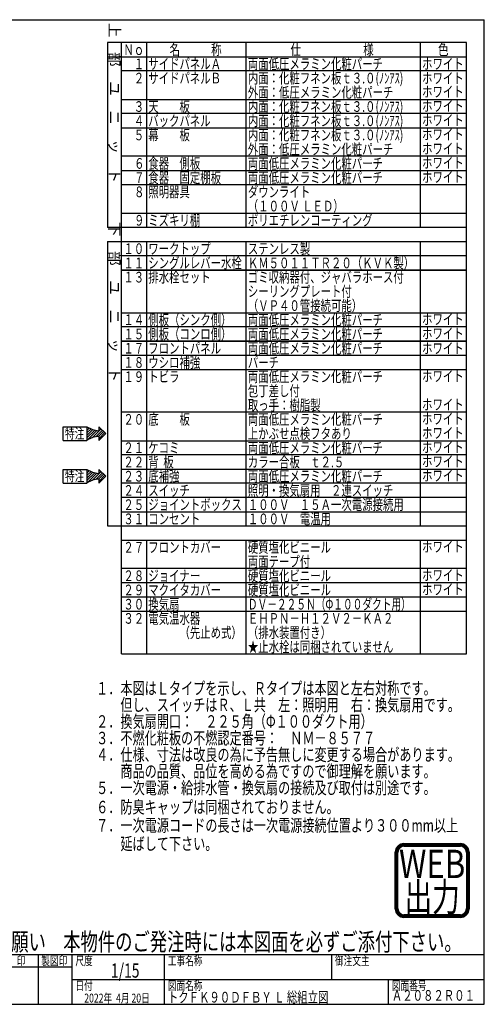
# Model space of a CAD drawing. Units: millimetres. Extents: x 210 to 6060, y -676 to 4239.
# Drawn here: x 4100 to 6060, y 68 to 4222 of the extents above; entities that cross this region are included whole.
import ezdxf

# ---------------------------------------------------------------- set-up
doc = ezdxf.new("R2010")
doc.units = ezdxf.units.MM
doc.header["$LTSCALE"] = 3.75
doc.layers.add('1', color=7, linetype='Continuous', lineweight=9)
doc.layers.add('10', color=3, linetype='Continuous', lineweight=9)
doc.layers.add('2', color=136, linetype='Continuous', lineweight=9, true_color=0x008080)
doc.layers.add('6', color=16, linetype='Continuous', lineweight=9, true_color=0x800000)
doc.styles.get("Standard").update_dxf_attribs({"font": 'txt', "bigfont": 'bigfont'})
doc.styles.add('T_STANDARD', font='txt', dxfattribs={"height": 10, "bigfont": 'bigfont'})
doc.styles.add('ＭＳ ゴシック', font='txt')
doc.dimstyles.get("Standard").update_dxf_attribs({"dimtxt": 0.18, "dimasz": 0.18, "dimexe": 0.18, "dimexo": 0.0625, "dimgap": 0.09, "dimtad": 0, "dimtih": 1, "dimtoh": 1, "dimdec": 4, "dimzin": 0, "dimdsep": 46, "dimtxsty": 'Standard', "dimcen": 0.09, "dimadec": 0, "dimazin": 0, "dimtfac": 1, "dimtdec": 4, "dimtofl": 0, "dimtmove": 0, "dimatfit": 3, "dimfxl": 1, "dimtolj": 1, "dimtzin": 0, "dimarcsym": 0})

# ---------------------------------------------------------------- blocks, each defined once
blk = doc.blocks.new('_DOT')
at = {"color": 0}
blk.add_line((-0.5, 0), (-1, 0), dxfattribs=at)
at = {"color": 0, "const_width": 0.5}
blk.add_lwpolyline([(-0.25, 0, 1), (0.25, 0, 1)], format="xyb", close=True, dxfattribs=at)
blk = doc.blocks.new('Dim37')
at = {"layer": '10', "color": 3, "linetype": 'Continuous', "lineweight": 30}
for p, q in [((1556, 2692.5), (1556, 2985)), ((1556, 2970), (2056.2, 2970)), ((1560, 2719.1), (1560, 2985))]:
    blk.add_line(p, q, dxfattribs=at)
at = {"layer": '10', "color": 3, "linetype": 'Continuous', "lineweight": 30, "xscale": 9, "yscale": 9, "zscale": 9}
for p, rotation in [((1560, 2970), 359.9999999999997), ((1556, 2970), 179.9999999999998)]:
    blk.add_blockref('_DOT', p, dxfattribs=dict(at, rotation=rotation))
at = {"layer": '10', "color": 3, "linetype": 'Continuous', "lineweight": 9, "insert": (1583.8, 2970), "char_height": 52.5, "width": 2590.276, "attachment_point": 7, "style": 'ＭＳ ゴシック'}
blk.add_mtext('4 （幕板チリ寸法）', dxfattribs=at)
blk = doc.blocks.new('G25')
at = {"layer": '2', "color": 136, "linetype": 'Continuous', "lineweight": 30, "true_color": 0x008080}
for p, q in [((4283.1, 2267), (4283.1, 2325)), ((4283.1, 2325), (4383.9, 2325)), ((4433.5, 2325), (4463.7, 2296)), ((4433.5, 2325), (4433.5, 2308)), ((4433.5, 2267), (4463.7, 2296)), ((4283.1, 2267), (4383.9, 2267)), ((4433.5, 2284), (4433.5, 2267))]:
    blk.add_line(p, q, dxfattribs=at)
for centre, start, end in [((4439.7, 2407.1), 235.7706, 266.3919), ((4439.7, 2184.9), 93.6081, 124.2294)]:
    blk.add_arc(centre, 99.3, start, end, dxfattribs=at)
at = {"layer": '2', "color": 136, "linetype": 'Continuous', "lineweight": 9, "true_color": 0x008080, "insert": (4291.1, 2275), "char_height": 42, "width": 105.136, "attachment_point": 7}
blk.add_mtext('{\\fＭＳ ゴシック;\\W0.714286;特注}', dxfattribs=at)
blk = doc.blocks.new('G26')
at = {"layer": '2', "color": 136, "linetype": 'Continuous', "lineweight": 30, "true_color": 0x008080}
for p, q in [((4383.9, 2319.8), (4387.1, 2322.9)), ((4383.9, 2309.2), (4393.8, 2319.1)), ((4383.9, 2298.6), (4401, 2315.7)), ((4383.9, 2287.9), (4408.7, 2312.8)), ((4383.9, 2277.3), (4417, 2310.5)), ((4384.8, 2267.6), (4425.9, 2308.8)), ((4406.1, 2278.3), (4443.3, 2315.6)), ((4420.8, 2282.4), (4448.7, 2310.4)), ((4433, 2284), (4454.1, 2305.2)), ((4433.5, 2316.3), (4437.9, 2320.8)), ((4433.5, 2273.9), (4459.6, 2300))]:
    blk.add_line(p, q, dxfattribs=at)
blk = doc.blocks.new('G24')
at = {"layer": '2', "color": 136, "linetype": 'Continuous', "lineweight": 30, "true_color": 0x008080}
blk.add_line((4383.9, 2325), (4383.9, 2267), dxfattribs=at)
for name in ['G25', 'G26']:
    blk.add_blockref(name, (0, 0))
blk = doc.blocks.new('G28')
at = {"layer": '2', "color": 136, "linetype": 'Continuous', "lineweight": 30, "true_color": 0x008080}
for p, q in [((4283.1, 2447), (4283.1, 2505)), ((4283.1, 2505), (4383.9, 2505)), ((4433.5, 2505), (4463.7, 2476)), ((4433.5, 2505), (4433.5, 2488)), ((4433.5, 2447), (4463.7, 2476)), ((4433.5, 2464), (4433.5, 2447)), ((4283.1, 2447), (4383.9, 2447))]:
    blk.add_line(p, q, dxfattribs=at)
for centre, start, end in [((4439.7, 2587.1), 235.7706, 266.3919), ((4439.7, 2364.9), 93.6081, 124.2294)]:
    blk.add_arc(centre, 99.3, start, end, dxfattribs=at)
at = {"layer": '2', "color": 136, "linetype": 'Continuous', "lineweight": 9, "true_color": 0x008080, "insert": (4291.1, 2455), "char_height": 42, "width": 105.136, "attachment_point": 7}
blk.add_mtext('{\\fＭＳ ゴシック;\\W0.714286;特注}', dxfattribs=at)
blk = doc.blocks.new('G29')
at = {"layer": '2', "color": 136, "linetype": 'Continuous', "lineweight": 30, "true_color": 0x008080}
for p, q in [((4383.9, 2499.8), (4387.1, 2502.9)), ((4383.9, 2489.2), (4393.8, 2499.1)), ((4383.9, 2478.6), (4401, 2495.7)), ((4406.1, 2458.3), (4443.3, 2495.6)), ((4433.5, 2496.3), (4437.9, 2500.8)), ((4383.9, 2467.9), (4408.7, 2492.8)), ((4383.9, 2457.3), (4417, 2490.5)), ((4384.8, 2447.6), (4425.9, 2488.8)), ((4420.8, 2462.4), (4448.7, 2490.4)), ((4433, 2464), (4454.1, 2485.2)), ((4433.5, 2453.9), (4459.6, 2480))]:
    blk.add_line(p, q, dxfattribs=at)
blk = doc.blocks.new('G27')
at = {"layer": '2', "color": 136, "linetype": 'Continuous', "lineweight": 30, "true_color": 0x008080}
blk.add_line((4383.9, 2505), (4383.9, 2447), dxfattribs=at)
for name in ['G28', 'G29']:
    blk.add_blockref(name, (0, 0))

msp = doc.modelspace()

# ---------------------------------------------------------------- linework, layer by layer
at = {"layer": '1', "color": 7, "linetype": 'Continuous', "lineweight": 30}
for p, q in [((210, 4222.5), (6060, 4222.5)), ((6060, 67.5), (6060, 4222.5)), ((5985, 4126), (4470, 4126)), ((4470, 4126), (4470, 3346)), ((4530, 1546), (4530, 4126)), ((4635, 4126), (4635, 3346)), ((5055, 3346), (5055, 4126)), ((5790, 4126), (5790, 3346)), ((5985, 1546), (5985, 4126)), ((4470, 4066), (5985, 4066)), ((5985, 4006), (4530, 4006)), ((4530, 3886), (5985, 3886)), ((5985, 3826), (4530, 3826)), ((4530, 3766), (5985, 3766)), ((5985, 3646), (4530, 3646)), ((4530, 3586), (5985, 3586)), ((5985, 3526), (4530, 3526)), ((4530, 3406), (5985, 3406)), ((5985, 3346), (4470, 3346)), ((4470, 3286), (5985, 3286)), ((4470, 3286), (4470, 2086)), ((4635, 3286), (4635, 2086)), ((5055, 2086), (5055, 3286)), ((5790, 3286), (5790, 2086)), ((5985, 3226), (4530, 3226)), ((4530, 3166), (5985, 3166)), ((5985, 3166), (4530, 3166)), ((4530, 2986), (5985, 2986)), ((5985, 2926), (4530, 2926)), ((5985, 2866), (4530, 2866)), ((4530, 2866), (5985, 2866)), ((5985, 2806), (4530, 2806)), ((4530, 2746), (5985, 2746)), ((5985, 2566), (4530, 2566)), ((4530, 2446), (5985, 2446)), ((5985, 2386), (4530, 2386)), ((4530, 2326), (5985, 2326)), ((5985, 2266), (4530, 2266)), ((5985, 2206), (4530, 2206)), ((4530, 2146), (5985, 2146)), ((4530, 2146), (5985, 2146)), ((4470, 2086), (5985, 2086)), ((4530, 2026), (5985, 2026)), ((4635, 2026), (4635, 1786)), ((5055, 1786), (5055, 2026)), ((5790, 2026), (5790, 1786)), ((5985, 1906), (4530, 1906)), ((5985, 1846), (4530, 1846)), ((5985, 1786), (4530, 1786)), ((4635, 1786), (4635, 1726)), ((5055, 1726), (5055, 1786)), ((5790, 1786), (5790, 1726)), ((4530, 1726), (5985, 1726)), ((4635, 1726), (4635, 1666)), ((4635, 1726), (4635, 1546)), ((5055, 1606), (5055, 1726)), ((5055, 1546), (5055, 1726)), ((5790, 1726), (5790, 1606)), ((5790, 1726), (5790, 1546)), ((4530, 1546), (5985, 1546)), ((210, 277.5), (6060, 277.5)), ((4177.5, 277.5), (4177.5, 67.5)), ((4320, 277.5), (4320, 67.5)), ((4710, 277.5), (4710, 67.5)), ((5415, 277.5), (5415, 172.5)), ((2212.5, 225), (4320, 225)), ((4320, 172.5), (6060, 172.5)), ((5655, 172.5), (5655, 67.5)), ((210, 67.5), (6060, 67.5))]:
    msp.add_line(p, q, dxfattribs=at)
at = {"layer": '1', "color": 7, "linetype": 'Continuous', "lineweight": 80}
for p, q in [((5690, 470), (5690, 710)), ((5720, 740), (5960, 740)), ((5990, 710), (5990, 470)), ((5960, 440), (5720, 440))]:
    msp.add_line(p, q, dxfattribs=at)
for centre, start, end in [((5720, 710), 90, 180), ((5960, 710), 0, 90), ((5720, 470), 180, 270), ((5960, 470), 270, 0)]:
    msp.add_arc(centre, 30, start, end, dxfattribs=at)

# ---------------------------------------------------------------- block references
for name in ['G27', 'G24']:
    msp.add_blockref(name, (0, 0))

# ---------------------------------------------------------------- texts
at = {"layer": '1', "color": 7, "linetype": 'Continuous', "lineweight": 9, "char_height": 45, "attachment_point": 9, "rotation": 270, "style": 'T_STANDARD'}
for s, insert, width in [('{\\f@ＭＳ ゴシック;上\u3000部\u3000ユ\u3000ニ\u3000ッ\u3000ト}', (4477.5, 3533.5), 897.55648), ('{\\f@ＭＳ ゴシック;下\u3000部\u3000ユ\u3000ニ\u3000ッ\u3000ト}', (4477.5, 2693.5), 892.67129)]:
    msp.add_mtext(s, dxfattribs=dict(at, insert=insert, width=width))
at = {"layer": '1', "color": 7, "linetype": 'Continuous', "lineweight": 9}
for s, insert, char_height, width, attachment_point in [('{\\fＭＳ ゴシック;\\W0.714286;Ｎｏ}', (4537.5, 4073.5), 45, 91.79158, 7), ('{\\fＭＳ ゴシック;\\W0.714286;名\u3000\u3000\u3000称}', (4732.5, 4073.5), 45, 289.56215, 7), ('{\\fＭＳ ゴシック;\\W0.714286;仕\u3000\u3000\u3000\u3000\u3000\u3000様}', (5242.5, 4073.5), 45, 469.48965, 7), ('{\\fＭＳ ゴシック;\\W0.714286;色}', (5865, 4073.5), 45, 52.59318, 7), ('{\\fＭＳ ゴシック;\\W0.714286;\u3000１}', (4537.5, 4013.5), 45, 95.29242, 7), ('{\\fＭＳ ゴシック;\\W0.714286;サイドパネルＡ}', (4642.5, 4013.5), 45, 402.72261, 7), ('{\\fＭＳ ゴシック;\\W0.714286;両面低圧メラミン化粧パーチ}', (5062.5, 4013.5), 45, 761.42612, 7), ('{\\fＭＳ ゴシック;\\W0.714286;ホワイト}', (5797.5, 4013.5), 45, 223.93661, 7), ('{\\fＭＳ ゴシック;\\W0.714286;\u3000２}', (4537.5, 3953.5), 45, 105.018, 7), ('{\\fＭＳ ゴシック;\\W0.714286;サイドパネルＢ}', (4642.5, 3953.5), 45, 402.25959, 7), ('{\\fＭＳ ゴシック;\\W0.714286;内面：化粧フネン板ｔ３.０(ﾉﾝｱｽ)}', (5062.5, 3953.5), 45, 899.41064, 7), ('{\\fＭＳ ゴシック;\\W0.714286;ホワイト}', (5797.5, 3953.5), 45, 223.93661, 7), ('{\\fＭＳ ゴシック;\\W0.714286;外面：低圧メラミン化粧パーチ}', (5062.5, 3893.5), 45, 821.92705, 7), ('{\\fＭＳ ゴシック;\\W0.714286;ホワイト}', (5797.5, 3896), 45, 223.93661, 7), ('{\\fＭＳ ゴシック;\\W0.714286;\u3000３}', (4537.5, 3833.5), 45, 104.28744, 7), ('{\\fＭＳ ゴシック;\\W0.714286;天\u3000\u3000板}', (4642.5, 3833.5), 45, 231.12948, 7), ('{\\fＭＳ ゴシック;\\W0.714286;内面：化粧フネン板ｔ３.０(ﾉﾝｱｽ)}', (5062.5, 3833.5), 45, 899.41064, 7), ('{\\fＭＳ ゴシック;\\W0.714286;ホワイト}', (5797.5, 3836), 45, 223.93661, 7), ('{\\fＭＳ ゴシック;\\W0.714286;バックパネル}', (4642.5, 3773.5), 45, 350.54179, 7), ('{\\fＭＳ ゴシック;\\W0.714286;内面：化粧フネン板ｔ３.０(ﾉﾝｱｽ)}', (5062.5, 3773.5), 45, 899.41064, 7), ('{\\fＭＳ ゴシック;\\W0.714286;ホワイト}', (5797.5, 3776), 45, 223.93661, 7), ('{\\fＭＳ ゴシック;\\W0.714286;\u3000４}', (4537.5, 3773.5), 45, 105.69576, 7), ('{\\fＭＳ ゴシック;\\W0.714286;\u3000５}', (4537.5, 3713.5), 45, 105.018, 7), ('{\\fＭＳ ゴシック;\\W0.714286;幕\u3000\u3000板}', (4642.5, 3713.5), 45, 230.89904, 7), ('{\\fＭＳ ゴシック;\\W0.714286;内面：化粧フネン板ｔ３.０(ﾉﾝｱｽ)}', (5062.5, 3713.5), 45, 899.41064, 7), ('{\\fＭＳ ゴシック;\\W0.714286;ホワイト}', (5797.5, 3716), 45, 223.93661, 7), ('{\\fＭＳ ゴシック;\\W0.714286;外面：低圧メラミン化粧パーチ}', (5062.5, 3653.5), 45, 821.92705, 7), ('{\\fＭＳ ゴシック;\\W0.714286;ホワイト}', (5797.5, 3656), 45, 223.93661, 7), ('{\\fＭＳ ゴシック;\\W0.714286;６}', (4582.5, 3593.5), 45, 31.50968, 7), ('{\\fＭＳ ゴシック;\\W0.714286;食器\u3000側板}', (4642.5, 3593.5), 45, 290.48891, 7), ('{\\fＭＳ ゴシック;\\W0.714286;両面低圧メラミン化粧パーチ}', (5062.5, 3593.5), 45, 761.42612, 7), ('{\\fＭＳ ゴシック;\\W0.714286;ホワイト}', (5797.5, 3596), 45, 223.93661, 7), ('{\\fＭＳ ゴシック;\\W0.714286;７}', (4582.5, 3533.5), 45, 29.40504, 7), ('{\\fＭＳ ゴシック;\\W0.714286;食器\u3000固定棚板}', (4642.5, 3533.5), 45, 409.2049, 7), ('{\\fＭＳ ゴシック;\\W0.714286;両面低圧メラミン化粧パーチ}', (5062.5, 3533.5), 45, 761.42612, 7), ('{\\fＭＳ ゴシック;\\W0.714286;ホワイト}', (5797.5, 3536), 45, 223.93661, 7), ('{\\fＭＳ ゴシック;\\W0.714286;８}', (4582.5, 3473.5), 45, 31.04594, 7), ('{\\fＭＳ ゴシック;\\W0.714286;照明器具}', (4642.5, 3473.5), 45, 230.66718, 7), ('{\\fＭＳ ゴシック;\\W0.714286;ダウンライト}', (5062.5, 3473.5), 45, 340.33607, 7), ('{\\fＭＳ ゴシック;\\W0.714286;（１００Ｖ ＬＥＤ）}', (5062.5, 3413.5), 45, 482.99146, 7), ('{\\fＭＳ ゴシック;\\W0.714286;９}', (4582.5, 3353.5), 45, 31.27781, 7), ('{\\fＭＳ ゴシック;\\W0.714286;ミズキリ棚}', (4642.5, 3353.5), 45, 278.67224, 7), ('{\\fＭＳ ゴシック;\\W0.714286;ポリエチレンコーティング}', (5062.5, 3353.5), 45, 705.53115, 7), ('{\\fＭＳ ゴシック;\\W0.714286;ワークトップ}', (4642.5, 3233.5), 45, 345.44357, 7), ('{\\fＭＳ ゴシック;\\W0.714286;ステンレス製}', (5062.5, 3233.5), 45, 348.01551, 7), ('{\\fＭＳ ゴシック;\\W0.714286;１０}', (4537.5, 3233.5), 45, 86.93307, 7), ('{\\fＭＳ ゴシック;\\W0.714286;１１}', (4537.5, 3173.5), 45, 76.29786, 7), ('{\\fＭＳ ゴシック;\\W0.714286;シングルレバー水栓}', (4642.5, 3173.5), 45, 523.28712, 7), ('{\\fＭＳ ゴシック;\\W0.714286;ＫＭ５０１１ＴＲ２０（ＫＶＫ製）}', (5062.5, 3173.5), 45, 896.16878, 7), ('{\\fＭＳ ゴシック;\\W0.714286;１３}', (4537.5, 3113.5), 45, 85.29288, 7), ('{\\fＭＳ ゴシック;\\W0.714286;排水栓セット}', (4642.5, 3113.5), 45, 344.27424, 7), ('{\\fＭＳ ゴシック;\\W0.714286;ゴミ収納器付、ジャバラホース付}', (5062.5, 3113.5), 45, 877.58159, 7), ('{\\fＭＳ ゴシック;\\W0.714286;シーリングプレート付}', (5062.5, 3053.5), 45, 581.95023, 7), ('{\\fＭＳ ゴシック;\\W0.714286;（ＶＰ４０管接続可能）}', (5062.5, 2993.5), 45, 572.02845, 7), ('{\\fＭＳ ゴシック;\\W0.714286;１４}', (4537.5, 2933.5), 45, 86.7012, 7), ('{\\fＭＳ ゴシック;\\W0.714286;側板（シンク側）}', (4642.5, 2933.5), 45, 432.18686, 7), ('{\\fＭＳ ゴシック;\\W0.714286;両面低圧メラミン化粧パーチ}', (5062.5, 2933.5), 45, 761.42612, 7), ('{\\fＭＳ ゴシック;\\W0.714286;ホワイト}', (5797.5, 2936), 45, 223.93661, 7), ('{\\fＭＳ ゴシック;\\W0.714286;１５}', (4537.5, 2873.5), 45, 86.02344, 7), ('{\\fＭＳ ゴシック;\\W0.714286;側板（コンロ側）}', (4642.5, 2873.5), 45, 432.18686, 7), ('{\\fＭＳ ゴシック;\\W0.714286;両面低圧メラミン化粧パーチ}', (5062.5, 2873.5), 45, 761.42612, 7), ('{\\fＭＳ ゴシック;\\W0.714286;ホワイト}', (5797.5, 2876), 45, 223.93661, 7), ('{\\fＭＳ ゴシック;\\W0.714286;１７}', (4537.5, 2813.5), 45, 83.92308, 7), ('{\\fＭＳ ゴシック;\\W0.714286;フロントパネル}', (4642.5, 2813.5), 45, 402.95804, 7), ('{\\fＭＳ ゴシック;\\W0.714286;両面低圧メラミン化粧パーチ}', (5062.5, 2813.5), 45, 761.42612, 7), ('{\\fＭＳ ゴシック;\\W0.714286;ホワイト}', (5797.5, 2813.5), 45, 223.93661, 7), ('{\\fＭＳ ゴシック;\\W0.714286;１８}', (4537.5, 2753.5), 45, 85.54258, 7), ('{\\fＭＳ ゴシック;\\W0.714286;ウシロ補強}', (4642.5, 2753.5), 45, 285.83658, 7), ('{\\fＭＳ ゴシック;\\W0.714286;パーチ}', (5062.5, 2753.5), 45, 168.98908, 7), ('{\\fＭＳ ゴシック;\\W0.714286;トビラ}', (4642.5, 2693.5), 45, 146.9913, 7), ('{\\fＭＳ ゴシック;\\W0.714286;両面低圧メラミン化粧パーチ}', (5062.5, 2693.5), 45, 761.42612, 7), ('{\\fＭＳ ゴシック;\\W0.714286;ホワイト}', (5797.5, 2696), 45, 223.93661, 7), ('{\\fＭＳ ゴシック;\\W0.714286;１９}', (4537.5, 2693.5), 45, 85.54258, 7), ('{\\fＭＳ ゴシック;\\W0.714286;包丁差し付}', (5062.5, 2633.5), 45, 290.25704, 7), ('{\\fＭＳ ゴシック;\\W0.714286;取っ手：樹脂製}', (5062.5, 2573.5), 45, 408.51001, 7), ('{\\fＭＳ ゴシック;\\W0.714286;ホワイト}', (5797.5, 2576), 45, 223.93661, 7), ('{\\fＭＳ ゴシック;\\W0.714286;２０}', (4537.5, 2513.5), 45, 91.31643, 7), ('{\\fＭＳ ゴシック;\\W0.714286;底\u3000\u3000板}', (4642.5, 2513.5), 45, 231.13091, 7), ('{\\fＭＳ ゴシック;\\W0.714286;両面低圧メラミン化粧パーチ}', (5062.5, 2513.5), 45, 761.42612, 7), ('{\\fＭＳ ゴシック;\\W0.714286;ホワイト}', (5797.5, 2516), 45, 223.93661, 7), ('{\\fＭＳ ゴシック;\\W0.714286;２１}', (4537.5, 2393.5), 45, 80.68122, 7), ('{\\fＭＳ ゴシック;\\W0.714286;ケコミ}', (4642.5, 2393.5), 45, 160.40357, 7), ('{\\fＭＳ ゴシック;\\W0.714286;両面低圧メラミン化粧パーチ}', (5062.5, 2393.5), 45, 761.42612, 7), ('{\\fＭＳ ゴシック;\\W0.714286;ホワイト}', (5797.5, 2396), 45, 223.93661, 7), ('{\\fＭＳ ゴシック;\\W0.714286;２２}', (4537.5, 2333.5), 45, 90.4068, 7), ('{\\fＭＳ ゴシック;\\W0.714286;背  板}', (4642.5, 2333.5), 45, 171.30989, 7), ('{\\fＭＳ ゴシック;\\W0.714286;カラー合板\u3000ｔ２.５}', (5062.5, 2333.5), 45, 542.80606, 7), ('{\\fＭＳ ゴシック;\\W0.714286;ホワイト}', (5797.5, 2336), 45, 223.93661, 7), ('{\\fＭＳ ゴシック;\\W0.714286;２３}', (4537.5, 2273.5), 45, 89.67624, 7), ('{\\fＭＳ ゴシック;\\W0.714286;底補強}', (4642.5, 2273.5), 45, 172.23593, 7), ('{\\fＭＳ ゴシック;\\W0.714286;両面低圧メラミン化粧パーチ}', (5062.5, 2273.5), 45, 761.42612, 7), ('{\\fＭＳ ゴシック;\\W0.714286;ホワイト}', (5797.5, 2276), 45, 223.93661, 7), ('{\\fＭＳ ゴシック;\\W0.714286;２４}', (4537.5, 2213.5), 45, 91.08456, 7), ('{\\fＭＳ ゴシック;\\W0.714286;スイッチ}', (4642.5, 2213.5), 45, 226.74755, 7), ('{\\fＭＳ ゴシック;\\W0.714286;照明・換気扇用\u3000２連スイッチ}', (5062.5, 2213.5), 45, 821.69518, 7), ('{\\fＭＳ ゴシック;\\W0.714286;ジョイントボックス}', (4642.5, 2153.5), 45, 519.81197, 7), ('{\\fＭＳ ゴシック;\\W0.714286;１００Ｖ\u3000１５Ａ一次電源接続用}', (5062.5, 2153.5), 45, 864.61059, 7), ('{\\fＭＳ ゴシック;\\W0.714286;２５}', (4537.5, 2153.5), 45, 90.4068, 7), ('{\\fＭＳ ゴシック;\\W0.714286;３１}', (4537.5, 2093.5), 45, 81.41178, 7), ('{\\fＭＳ ゴシック;\\W0.714286;コンセント}', (4642.5, 2093.5), 45, 278.89127, 7), ('{\\fＭＳ ゴシック;\\W0.714286;１００Ｖ\u3000電温用}', (5062.5, 2093.5), 45, 449.1046, 7), ('{\\fＭＳ ゴシック;\\W0.714286;２７}', (4537.5, 1973.5), 45, 88.30644, 7), ('{\\fＭＳ ゴシック;\\W0.714286;フロントカバー}', (4642.5, 1973.5), 45, 401.57968, 7), ('{\\fＭＳ ゴシック;\\W0.714286;硬質塩化ビニール}', (5062.5, 1973.5), 45, 470.41641, 7), ('{\\fＭＳ ゴシック;\\W0.714286;ホワイト}', (5797.5, 1976), 45, 223.93661, 7), ('{\\fＭＳ ゴシック;\\W0.714286;両面テープ付}', (5062.5, 1913.5), 45, 348.47211, 7), ('{\\fＭＳ ゴシック;\\W0.714286;２８}', (4537.5, 1853.5), 45, 89.92594, 7), ('{\\fＭＳ ゴシック;\\W0.714286;ジョイナー}', (4642.5, 1853.5), 45, 284.70864, 7), ('{\\fＭＳ ゴシック;\\W0.714286;硬質塩化ビニール}', (5062.5, 1853.5), 45, 470.41641, 7), ('{\\fＭＳ ゴシック;\\W0.714286;ホワイト}', (5797.5, 1856), 45, 223.93661, 7), ('{\\fＭＳ ゴシック;\\W0.714286;２９}', (4537.5, 1793.5), 45, 89.92594, 7), ('{\\fＭＳ ゴシック;\\W0.714286;マクイタカバー}', (4642.5, 1793.5), 45, 405.73474, 7), ('{\\fＭＳ ゴシック;\\W0.714286;硬質塩化ビニール}', (5062.5, 1793.5), 45, 470.41641, 7), ('{\\fＭＳ ゴシック;\\W0.714286;ホワイト}', (5797.5, 1796), 45, 223.93661, 7), ('{\\fＭＳ ゴシック;\\W0.714286;３０}', (4537.5, 1733.5), 45, 92.04699, 7), ('{\\fＭＳ ゴシック;\\W0.714286;換気扇}', (4642.5, 1733.5), 45, 169.9194, 7), ('{\\fＭＳ ゴシック;\\W0.666667;ＤＶ－２２５Ｎ（Φ１００ダクト用）}', (5062.5, 1733.5), 45, 891.81842, 7), ('{\\fＭＳ ゴシック;\\W0.714286;３２}', (4537.5, 1673.5), 45, 91.13736, 7), ('{\\fＭＳ ゴシック;\\W0.714286;電気温水器}', (4642.5, 1673.5), 45, 289.79402, 7), ('{\\fＭＳ ゴシック;\\W0.714286;ＥＨＰＮ－Ｈ１２Ｖ２－ＫＡ２}', (5062.5, 1673.5), 45, 803.15936, 7), ('{\\fＭＳ ゴシック;\\W0.714286;\u3000\u3000\u3000（先止め式）}', (4642.5, 1613.5), 45, 493.63024, 7), ('{\\fＭＳ ゴシック;\\W0.714286;（排水装置付き）}', (5062.5, 1613.5), 45, 393.95446, 7), ('{\\fＭＳ ゴシック;\\W0.714286;★止水栓は同梱されていません}', (5062.5, 1553.5), 45, 823.79768, 7), ('{\\fＭＳ ゴシック;\\W0.714286;１．本図はＬタイプを示し、Ｒタイプは本図と左右対称です。}', (4422.617, 1374.8), 52.5, 1873.29523, 7), ('{\\fＭＳ ゴシック;\\W0.714286;\u3000\u3000但し、スイッチはＲ、Ｌ共\u3000左：照明用\u3000右：換気扇用です。}', (4422.617, 1304.8), 52.5, 2033.95754, 7), ('{\\fＭＳ ゴシック;\\W0.714286;２．換気扇開口：\u3000２２５角（Φ１００ダクト用）}', (4422.617, 1234.8), 52.5, 1528.3695, 7), ('{\\fＭＳ ゴシック;\\W0.714286;３．不燃化粧板の不燃認定番号：\u3000ＮＭ－８５７７}', (4422.617, 1164.8), 52.5, 1558.14743, 7), ('{\\fＭＳ ゴシック;\\W0.714286;４．仕様、寸法は改良の為に予告無しに変更する場合があります。}', (4422.617, 1094.8), 52.5, 2018.55003, 7), ('{\\fＭＳ ゴシック;\\W0.714286;\u3000\u3000商品の品質、品位を高める為ですので御理解を願います。}', (4422.617, 1024.8), 52.5, 1895.45555, 7), ('{\\fＭＳ ゴシック;\\W0.714286;５．一次電源・給排水管・換気扇の接続及び取付は別途です。}', (4422.617, 954.8), 52.5, 1878.94185, 7), ('{\\fＭＳ ゴシック;\\W0.714286;６．防臭キャップは同梱されておりません。}', (4422.617, 873.775), 52.5, 1324.95885, 7), ('{\\fＭＳ ゴシック;\\W0.714286;７．一次電源コードの長さは一次電源接続位置より３００mm以上}', (4422.617, 796.275), 52.5, 1985.7457, 7), ('{\\fＭＳ ゴシック;\\W0.714286;\u3000\u3000延ばして下さい。}', (4422.617, 718.775), 52.5, 648.93761, 7), ('{\\fＭＳ ゴシック;\\W0.803571;WEB}', (5840, 660), 120, 259.41632, 5), ('{\\fＭＳ ゴシック;\\W0.714286;出力}', (5840, 520), 120, 278.83039, 5), ('{\\fＭＳ ゴシック;\\W0.714286;＊\u3000お願い\u3000本物件のご発注時には本図面を必ずご添付下さい。}', (3845, 293.901), 75, 2781.23014, 7), ('{\\fＭＳ ゴシック;\\W0.714286;検\u3000図\u3000印}', (3941.25, 232.5), 37.5, 239.95042, 7), ('{\\fＭＳ ゴシック;\\W0.714286;製図印}', (4191.25, 232.5), 37.5, 140.24813, 7), ('{\\fＭＳ ゴシック;\\W0.714286;尺度}', (4335, 232.5), 37.5, 93.48587, 7), ('{\\fＭＳ ゴシック;\\W0.714286;工事名称}', (4725, 232.5), 37.5, 192.0425, 7), ('{\\fＭＳ ゴシック;\\W0.714286;御注文主}', (5430, 232.5), 37.5, 192.04785, 7), ('{\\fＭＳ ゴシック;\\W0.714286;1/15}', (4485, 180), 60, 145.86847, 7), ('{\\fＭＳ ゴシック;\\W0.714286;日付}', (4335, 127.5), 37.5, 86.34199, 7), ('{\\fＭＳ ゴシック;\\W0.714286;図面名称}', (4725, 127.5), 37.5, 190.48483, 7), ('{\\fＭＳ ゴシック;\\W0.714286;図面番号}', (5670, 127.5), 37.5, 190.09898, 7), ('{\\fＭＳ ゴシック;\\W0.714286;トクＦＫ９０ＤＦＢＹ Ｌ 総組立図}', (4725, 75), 45, 921.19402, 7), ('{\\fＭＳ ゴシック;\\W0.714286;Ａ２０８２Ｒ０１}', (5670, 82.5), 45, 442.17285, 7), ('{\\fＭＳ ゴシック;\\W0.714286;2022年  4月 20日}', (4372.5, 75), 37.5, 383.90011, 7)]:
    msp.add_mtext(s, dxfattribs=dict(at, insert=insert, char_height=char_height, width=width, attachment_point=attachment_point))
at = {"layer": '1', "color": 7, "linetype": 'Continuous', "lineweight": 9, "insert": (4516.76, 1446.688), "char_height": 52.5, "attachment_point": 7}
msp.add_mtext('{\\fＭＳ ゴシック;\\W0.714286;\u3000}', dxfattribs=at)
at = {"layer": '6', "color": 16, "linetype": 'Continuous', "lineweight": 9, "true_color": 0x800000, "char_height": 45, "attachment_point": 7}
for s, insert, width in [('{\\fＭＳ ゴシック;\\W0.714286;上かぶせ点検フタあり}', (5062.5, 2453.5), 575.59029), ('{\\fＭＳ ゴシック;\\W0.714286;ホワイト}', (5797.5, 2456), 223.93661)]:
    msp.add_mtext(s, dxfattribs=dict(at, insert=insert, width=width))

# ---------------------------------------------------------------- dimensions: what is measured, and where the dimension line sits
at = {"layer": '10', "color": 3, "linetype": 'Continuous', "lineweight": 30}
dim = msp.add_linear_dim(base=(1560, 2970), p1=(1556, 2677.5), p2=(1560, 2704.131), dimstyle='Standard', override={"dimscale": 1, "dimtxt": 52.5, "dimasz": 9, "dimexe": 15, "dimexo": 15, "dimgap": 0, "dimtad": 1, "dimtih": 0, "dimtoh": 0, "dimdec": 2, "dimzin": 8, "dimtxsty": 'ＭＳ ゴシック', "dimblk1": 'DOT', "dimblk2": 'DOT', "dimsah": 1, "dimse1": 0, "dimse2": 0, "dimtix": 0, "dimtofl": 1, "dimtmove": 1, "dimatfit": 2, "dimtzin": 8}, dxfattribs=at)
dim.commit()
dim.dimension.update_dxf_attribs({"geometry": 'Dim37', "text_midpoint": (1820, 2970), "dimtype": 160})

doc.saveas('drawing.dxf')
